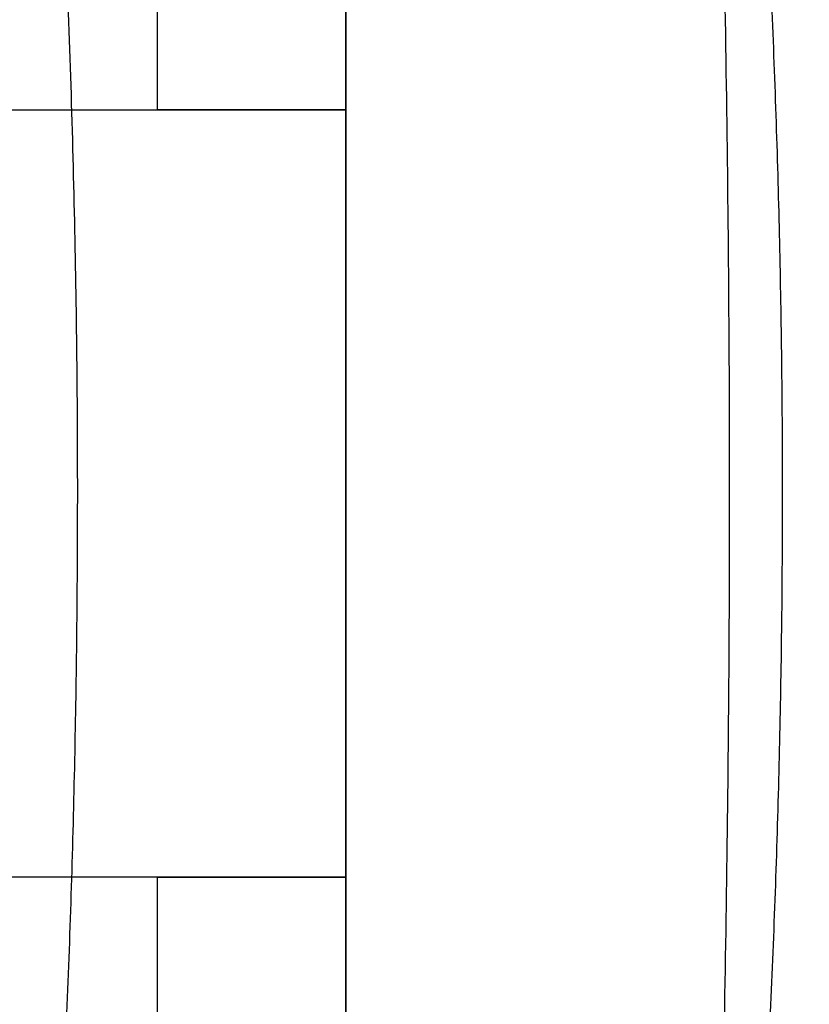
# Model space of a CAD drawing. Units: millimetres. Extents: x -47 to 292, y 5 to 205.
# Drawn here: x 113 to 113, y 86 to 86 of the extents above; entities that cross this region are included whole.
import ezdxf

# ---------------------------------------------------------------- set-up
doc = ezdxf.new("R2010")
doc.units = ezdxf.units.MM
doc.styles.add('SLDTEXTSTYLE0', font='TXT', dxfattribs={"width": 0.75})
doc.dimstyles.new('SLDDIMSTYLE2', dxfattribs={"dimtxt": 1.852083333333333, "dimasz": 1.852083333333333, "dimexe": 0, "dimexo": 0.0625, "dimgap": 0.4630208333333333, "dimtad": 1, "dimdec": 0, "dimlfac": 23, "dimrnd": 1e-09, "dimzin": 12, "dimdsep": 46, "dimtxsty": 'SLDTEXTSTYLE0', "dimblk1": 'CLOSED', "dimblk2": 'CLOSED', "dimsah": 1, "dimcen": 0.09, "dimadec": 0, "dimazin": 3, "dimtfac": 1, "dimtofl": 0, "dimtmove": 0, "dimatfit": 3, "dimldrblk": 'CLOSED', "dimfxl": 0, "dimfrac": 2, "dimtolj": 1, "dimtzin": 12, "dimarcsym": 0})

# ---------------------------------------------------------------- blocks, each defined once
blk = doc.blocks.new('_CLOSED')
at = {"color": 0, "linetype": 'ByBlock', "lineweight": -2}
for p, q in [((-1, 0.166667), (0, 0)), ((-1, 0.166667), (-1, -0.166667)), ((0, 0), (-1, -0.166667)), ((0, 0), (-1, 0))]:
    blk.add_line(p, q, dxfattribs=at)
blk = doc.blocks.new('_D_12')
at = {"color": 7, "linetype": 'Continuous', "lineweight": 18}
for p, q in [((79.32844429433582, 100.6407737397489), (134.6411290922626, 100.6407737397489)), ((133.6411290922626, 100.6407737397489), (133.6411290922626, 65.85816504409671)), ((127.9790242094979, 89.78372903270636), (130.4791744174719, 89.78372903270639)), ((127.9790242094979, 89.78372903270636), (127.9790242094979, 89.40869949161228)), ((130.4791744174719, 89.78372903270639), (130.4791744174719, 89.40869949161231)), ((127.9790242094979, 80.28391531138513), (127.9790242094979, 80.6589448524792)), ((130.4791744174719, 80.28391531138514), (130.4791744174719, 80.65894485247921)), ((127.9790242094979, 80.28391531138513), (130.4791744174719, 80.28391531138514)), ((118.4588790769445, 65.85816504409671), (134.6411290922626, 65.85816504409671))]:
    blk.add_line(p, q, dxfattribs=at)
at = {"color": 7, "linetype": 'Continuous', "lineweight": 18, "xscale": 1.852083333333333, "yscale": 1.852083333333333}
for p, rotation in [((133.6411290922626, 100.6407737397489, 19.01801782408317), 90.0000000000004), ((133.6411290922626, 65.85816504409671, 19.01801782408306), 270.0000000000004)]:
    blk.add_blockref('_CLOSED', p, dxfattribs=dict(at, rotation=rotation))
at = {"color": 7, "linetype": 'Continuous', "lineweight": 18, "char_height": 1.852083333333333, "attachment_point": 1, "rotation": 90.00000000000041, "style": 'SLDTEXTSTYLE0'}
for s, insert in [('800mm', (131.2536681576857, 80.66665574024005)), ('31 1/2"', (128.3123149718338, 81.03397439357327))]:
    blk.add_mtext(s, dxfattribs=dict(at, insert=insert))

msp = doc.modelspace()

# ---------------------------------------------------------------- linework, layer by layer
at = {"color": 7, "linetype": 'Continuous', "lineweight": 25}
for p, q in [((112.8103353314672, 86.28859982660292), (112.8588790769459, 86.28859982670534)), ((112.8103353316072, 86.28859982670532), (112.837515156568, 86.28859982670532)), ((112.8588790769459, 86.28859982670534), (112.8588790769459, 86.20164330496621)), ((112.8375152133977, 86.2016433049662), (112.8103353314894, 86.2016433049662)), ((112.8588790769459, 86.20164330496621), (112.8103353314633, 86.20164330495831))]:
    msp.add_line(p, q, dxfattribs=at)
for centre, radius, start, end in [((111.49366168566, 86.24512156583576), 1.497736474291628, 179.9999999999995, 357.9802285665096), ((111.4936616856415, 86.24512156583577), 1.432519744455433, 179.9999999897105, 357.9378072905927)]:
    msp.add_arc(centre, radius, start, end, dxfattribs=at)
for points, knots in [([(112.827320425921, 86.74874136449803), (112.828517764302, 86.74599891069029), (112.8309166963566, 86.74050425650397), (112.835102287623, 86.73040986301451), (112.8396477974288, 86.71901931619652), (112.8445361128397, 86.70626060063549), (112.849699565229, 86.69221088868022), (112.8550939363627, 86.67687018117348), (112.8606519273328, 86.66030401356781), (112.8663133530649, 86.6425575576745), (112.8720140253796, 86.6236864051979), (112.877687063888, 86.60376569113018), (112.8832724281736, 86.58285650555533), (112.888732168901, 86.56093511596465), (112.8940042867484, 86.53807076223136), (112.8990320829973, 86.51432345313734), (112.9037527920426, 86.48980625202299), (112.9081162388419, 86.46459907277467), (112.9120785242614, 86.43877513886126), (112.9156159240406, 86.41228922081756), (112.9186859013033, 86.38521324019963), (112.921249385751, 86.35761780400325), (112.9232690539185, 86.32973336297732), (112.9247127316294, 86.30164137467114), (112.925622178674, 86.27342081886431), (112.9257349643614, 86.25455677712489), (112.9257913762767, 86.24512156642324)], [0, 0, 0, 0, 0.04149919663633372, 0.08314587975314412, 0.1250716138142143, 0.166537509791898, 0.2081357914127317, 0.2499865953027635, 0.2916360905430744, 0.3333491495326925, 0.3752388852489627, 0.4168512213986323, 0.4584368219367999, 0.50010403476632, 0.5419385133325321, 0.5836679795016033, 0.625402188871096, 0.6670333602577447, 0.7085212281669871, 0.7499766921647106, 0.7918973037275909, 0.83367914001645, 0.8754395051661003, 0.9170099166220197, 0.9584909250289279, 1, 1, 1, 1]), ([(112.8110529899893, 85.76436663091226), (112.811673442608, 85.7657291266746), (112.8129287671363, 85.76848578253995), (112.81500733128, 85.77318323243827), (112.817254739301, 85.77837653276828), (112.8196844636971, 85.78412577026567), (112.8222032066251, 85.79022607564661), (112.8252452238759, 85.79775333515269), (112.8289402293077, 85.80713970023437), (112.8335167531459, 85.81921894595816), (112.8372902968314, 85.82960138127206), (112.8400624290431, 85.8374445991401), (112.8416912005278, 85.84211764345271), (112.8434193654472, 85.84715193941406), (112.8451705476338, 85.85233642618242), (112.8467205656224, 85.85700220929814), (112.8481294520022, 85.86129109511987), (112.8495488494542, 85.86566626559288), (112.8512811857404, 85.87109306855018), (112.8533151774216, 85.87759187042754), (112.855462279576, 85.88459951558981), (112.8580680604257, 85.89331234762486), (112.8609453347275, 85.90323711980588), (112.8640663690711, 85.91440619578454), (112.8668718925615, 85.92479605249187), (112.8693623085736, 85.93432386850493), (112.8712473521595, 85.94177458951609), (112.8726332053732, 85.94739435067353), (112.873626412613, 85.95148229925051), (112.8746016038382, 85.95555795121118), (112.875558885723, 85.95961996341896), (112.8764982373471, 85.96366706979587), (112.8785181089137, 85.97250339879565), (112.8809672243898, 85.98368678758757), (112.8837628952785, 85.99724273703795), (112.8859643569005, 86.00841946462879), (112.8887305976448, 86.02320269447027), (112.8919315538441, 86.04171301814631), (112.8953174175309, 86.06358711490607), (112.898501412949, 86.0868412238416), (112.9013990382259, 86.11157331627533), (112.9039213172921, 86.1378554808331), (112.9059139197305, 86.164434804074), (112.9073523082668, 86.19133996654365), (112.908220445274, 86.21859555041549), (112.908500238169, 86.24576256185983), (112.9081928890712, 86.27285317103114), (112.9073085911755, 86.29988200554872), (112.9058573716035, 86.3266802357585), (112.9038462028209, 86.35327333802788), (112.9012911478173, 86.37968682187376), (112.8983919579892, 86.404247733051), (112.8952585050109, 86.42703007553078), (112.8919909145289, 86.4481392465765), (112.8884108436431, 86.46892094780503), (112.8846010044186, 86.48899863202135), (112.8805637565938, 86.50853635152706), (112.8761996160887, 86.52810248344875), (112.8727871048558, 86.54230994667478), (112.8705221255714, 86.55133427569835), (112.8695367007238, 86.55520209619867), (112.8684887209689, 86.55925724327855), (112.8673780412388, 86.56349385543412), (112.8662047005495, 86.56790563407793), (112.8649686848759, 86.5724858247209), (112.8636699966715, 86.57722720355456), (112.8621838629753, 86.58257065097237), (112.8604974548904, 86.58852667969687), (112.8585979233203, 86.5950972900109), (112.856578983971, 86.60193099377422), (112.8544471654266, 86.60897455693302), (112.8523466352247, 86.61576296708135), (112.8504360511547, 86.62180972512111), (112.8488431719921, 86.62676074715259), (112.847517778137, 86.63081977023539), (112.8461223132707, 86.63504898141736), (112.8440548689154, 86.64123638675771), (112.8413789254484, 86.6490569557369), (112.8387011836817, 86.65666625474232), (112.8365216210273, 86.66273964397874), (112.8347369763403, 86.66763822628975), (112.8330139770478, 86.6722975168033), (112.8313526600924, 86.67672486087785), (112.8297530087468, 86.68092763665308), (112.8279347694878, 86.68563949530541), (112.8259340719111, 86.69073722486254), (112.8236904653263, 86.6963468876195), (112.8208560333707, 86.70331075960837), (112.8175687421087, 86.71116028334674), (112.8140615576664, 86.71924581550503), (112.8120438805086, 86.7236926432363), (112.8110529899893, 86.72587650075927)], [0, 0, 0, 0, 0.01113115188369594, 0.02252099124010477, 0.03417043224500229, 0.04608032920150718, 0.05825148147448708, 0.0694346408768298, 0.08686337185582745, 0.1055331643606301, 0.125445127145148, 0.1313346845500919, 0.1375592336174228, 0.1441187869509783, 0.1510133551008385, 0.1573756322062608, 0.1615757297988119, 0.1667991832947936, 0.1732488267190057, 0.1809246451431846, 0.1895023655580633, 0.1971837943627669, 0.2100436922638427, 0.2218055454567948, 0.2324693628046142, 0.242035165903698, 0.2505029946214648, 0.2544905734008038, 0.2584364511782761, 0.2623406364377343, 0.2662031379381839, 0.2700239647257371, 0.2738031261462043, 0.2910569116516097, 0.3008885196657791, 0.3103928022467894, 0.3207695829421824, 0.3396102914665244, 0.3578866448572642, 0.3756019702599941, 0.3967448865099037, 0.4175044166960727, 0.4378880858850857, 0.4588972772067542, 0.4797802297905414, 0.5005464397629347, 0.5211434293150239, 0.5418571541221655, 0.5626968693080651, 0.5831894587593602, 0.6040641061804813, 0.6253284309994565, 0.6424402081386444, 0.6600779580299801, 0.6782446724286576, 0.6957187957297398, 0.7128533005748109, 0.7309908879725312, 0.7501327284593061, 0.7537402145686461, 0.7575661429124848, 0.761610519797373, 0.7658733505002151, 0.7703546394658631, 0.7750543904587835, 0.7799726066810693, 0.7851092908653378, 0.7918767673151055, 0.7989895151095764, 0.8064475369714641, 0.8144822921124129, 0.8227687519265454, 0.8298791692961814, 0.8358135290299669, 0.8405718186871323, 0.8447123776875054, 0.8514817283905479, 0.8638916921525029, 0.875126796414086, 0.8823155177230285, 0.8893488681289299, 0.8962268901568543, 0.9029496293025402, 0.9095171343119132, 0.9159294574942346, 0.9256924173200761, 0.9350725690130228, 0.9454237128517552, 0.9642539701694394, 0.9824449605697348, 1, 1, 1, 1]), ([(112.8762703812937, 86.67990417453142), (112.8762863226237, 86.67980043681861), (112.8763187543177, 86.67958938857207), (112.8765707746929, 86.67783939728535), (112.8769698466202, 86.67491280717998), (112.8775086183859, 86.67077567481631), (112.8781613887635, 86.66554794642394), (112.8787210517811, 86.66089960205613), (112.8791366853212, 86.65736820759284), (112.8793615574028, 86.65544064935735), (112.8795949139728, 86.65342284889196), (112.8798367602039, 86.65131364154908), (112.8800870852325, 86.64911188725685), (112.8804892317074, 86.6455457199045), (112.8810737782946, 86.64028128995787), (112.8818766533162, 86.63284225234915), (112.8825952507673, 86.62596982112827), (112.8831976795125, 86.62006334955433), (112.8836593180631, 86.61546342388665), (112.8841247528108, 86.6107504063728), (112.8845450853226, 86.6064233413429), (112.8850255436042, 86.60142741848844), (112.8856116188748, 86.59524044771025), (112.8863842432265, 86.58685689142719), (112.8872643363633, 86.57698842106366), (112.8882514852151, 86.56550029051934), (112.8892755865929, 86.55312083153375), (112.8902686422255, 86.54060731270478), (112.8911636701556, 86.528844454942), (112.8919737490616, 86.51780422901568), (112.8926215749335, 86.50867219912487), (112.893125370932, 86.50137981432489), (112.8935034802814, 86.49579682969248), (112.893862976609, 86.49038317961866), (112.8942600446904, 86.4842645350144), (112.8949332703651, 86.4736153262006), (112.8958366240417, 86.45856738783101), (112.8966333134296, 86.44423576451396), (112.8971331750134, 86.4347652706877), (112.8973779929821, 86.4300251514524), (112.8976151659956, 86.42533012578804), (112.897844695984, 86.42068203186236), (112.8980665767055, 86.41608261455971), (112.8985970183132, 86.40482063430446), (112.8993756181367, 86.3868592987023), (112.9002926903913, 86.36207862512654), (112.9010435921683, 86.33763981109959), (112.9016282499072, 86.31365801071551), (112.9020466990995, 86.29023251496493), (112.9022989459328, 86.26744893560948), (112.9023854393584, 86.24527151272319), (112.902301343111, 86.22325436053546), (112.9020591457121, 86.20094744568026), (112.9016573195767, 86.17802081693885), (112.9011193048018, 86.15553456400279), (112.900466338102, 86.13359850622719), (112.8999067091215, 86.11769561378294), (112.8994910645149, 86.1069183392707), (112.899266187558, 86.10129577588198), (112.8990328251152, 86.0956630097269), (112.8987909726765, 86.09002162350252), (112.8985406409035, 86.08437326168247), (112.8981384897932, 86.07558985244663), (112.8975539408518, 86.06352417626114), (112.8967510657877, 86.0481165415207), (112.8960324683479, 86.03523539799015), (112.8954300396004, 86.02493843793692), (112.894968401049, 86.01728398852723), (112.8945029663015, 86.0097977115688), (112.8940826337979, 86.0032236005235), (112.8936021755336, 85.99590201829133), (112.8930161002824, 85.9872283192081), (112.8922434759412, 85.97618765926188), (112.8913633827989, 85.96406770525999), (112.8903762339256, 85.951004510428), (112.8893521325146, 85.93806718736764), (112.8883590768471, 85.92603788260851), (112.8874640488904, 85.91555696519023), (112.8866539699734, 85.90638529739913), (112.8860061441031, 85.89927128158463), (112.8855023481157, 85.89386004271138), (112.8851242387836, 85.8898578267031), (112.8847647424771, 85.88609993739287), (112.8843676744112, 85.88198583123841), (112.8836944487439, 85.8751030784394), (112.8827910950675, 85.8661316929036), (112.8819944056791, 85.85852811675204), (112.881494544096, 85.85386651405135), (112.8812497261258, 85.85160455463935), (112.8810125531176, 85.84943283020957), (112.88078302311, 85.84734907400609), (112.8805611424584, 85.84535102484278), (112.8800306954742, 85.84061102837718), (112.879252102881, 85.8338095652327), (112.8783349561943, 85.82610470881646), (112.8775842772503, 85.82005661481374), (112.8769988086565, 85.81554680222084), (112.8765832449819, 85.81249206644559), (112.8763207798838, 85.81066705241585), (112.8762869863739, 85.81044705636188), (112.8762703812937, 85.81033895714012)], [0, 0, 0, 0, 0.01581380289939315, 0.0321722475163983, 0.04907607655178076, 0.06652596155266424, 0.08233452071247627, 0.09856683561278604, 0.1028886796628428, 0.1072396301153725, 0.1116196929676998, 0.1160288740981198, 0.1204671792689946, 0.1249346141297513, 0.1368511596288799, 0.1493780014478303, 0.1625152010331166, 0.1689205392782142, 0.1754615669203152, 0.1821382892727351, 0.1883600459962774, 0.1927572639829876, 0.2016185790475807, 0.2117738109264797, 0.223222922333221, 0.2359658693106706, 0.2500026017309352, 0.2625705523905819, 0.2741117747896499, 0.2846262405646302, 0.2941139244960835, 0.2995521574299134, 0.3045846725072369, 0.3092114688111834, 0.3140357777567955, 0.3207886211744518, 0.337076116056374, 0.3525165801842489, 0.3564208813697655, 0.360267073557953, 0.3640551588899136, 0.3677851396087773, 0.3714570180661265, 0.3750707967289328, 0.3946256651683001, 0.4136102756509086, 0.4320251580966779, 0.449870895058437, 0.4671481285429624, 0.4838575679717625, 0.4999999995152836, 0.5158133301545326, 0.5321714561974029, 0.5490751204253891, 0.5665249944378362, 0.582333671201379, 0.598566222865934, 0.6028881486426262, 0.6072391889984129, 0.6116193499305816, 0.6160286373173589, 0.6204670569210109, 0.6249346143908421, 0.6368511598577873, 0.6493780016615651, 0.6625152012486971, 0.6689205395005668, 0.6754615671532236, 0.682138289519984, 0.688360046182326, 0.6927572638663015, 0.7016185785632019, 0.7117738102960339, 0.723222921778323, 0.7359658690529172, 0.7500026019919002, 0.7625705532279781, 0.7741117759891054, 0.7846262419117547, 0.7941139257764832, 0.7995521585586194, 0.8045846733995298, 0.8092114693823467, 0.814035778017624, 0.8207886214353604, 0.8370761163174012, 0.8525165804452802, 0.8564208816307802, 0.8602670738189419, 0.8640551591508691, 0.8677851398696919, 0.8714570183269919, 0.8750707969897427, 0.894625905578522, 0.9136106761608087, 0.9320256386538832, 0.9498713756156412, 0.9671485290675941, 0.9838578084581575, 1, 1, 1, 1]), ([(112.9052722950176, 86.67990417453142), (112.9054848301744, 86.67972716374268), (112.9059118000982, 86.67937156006714), (112.9070341678202, 86.67648158882098), (112.9085111642114, 86.6718251635405), (112.9103780934199, 86.66520511788065), (112.9126254348444, 86.65665079792733), (112.9146629167088, 86.64850807402101), (112.9162643430665, 86.64195673488628), (112.9172863260327, 86.63772453620008), (112.9183746674974, 86.6331528099789), (112.9195294573896, 86.62822588813046), (112.9206602583054, 86.62332043756075), (112.9217547013453, 86.618498475134), (112.9228016817173, 86.6138204078932), (112.9238612338874, 86.60901918174157), (112.9248331072882, 86.60455089857217), (112.9259585847623, 86.59932871858604), (112.9273282738586, 86.5928850406828), (112.9291066173028, 86.58430920896213), (112.9310998333399, 86.57441053835069), (112.9333068603443, 86.56307910399192), (112.9354662766509, 86.55161418291414), (112.9374522966105, 86.5406882749097), (112.9391449950136, 86.53103946816836), (112.9407081070912, 86.52184936396023), (112.9421408517858, 86.51317449295708), (112.9433621373768, 86.5055710129909), (112.9443895542831, 86.49901559989102), (112.9452410536571, 86.49346409328551), (112.946046446202, 86.4880981057222), (112.9469325200951, 86.48203613041017), (112.9483415913819, 86.4721153401788), (112.9501844347149, 86.45844007469151), (112.9522607663609, 86.44180940647364), (112.9541271178609, 86.42559899810017), (112.9557139002197, 86.41055149697753), (112.9570600672126, 86.39652784888766), (112.9582122496307, 86.38335378253264), (112.9592594489109, 86.37012640319047), (112.9602014740241, 86.35686182298588), (112.9610383758461, 86.34357583832366), (112.9617701388146, 86.33028359162475), (112.962568398207, 86.31336247219924), (112.9633105173336, 86.29281080382466), (112.9638351798569, 86.26867939676953), (112.9640046129564, 86.24463504160241), (112.9638238896261, 86.2206406614301), (112.9633053708857, 86.19665858998057), (112.9624516600555, 86.17295276744626), (112.9612681878789, 86.14958551256163), (112.9597602281497, 86.12641896899213), (112.9579220575813, 86.1031879519498), (112.9562040907898, 86.0847666506927), (112.954788374969, 86.07105123939539), (112.9537970355811, 86.06194700965776), (112.9527397900256, 86.05271205304743), (112.9516165102536, 86.04335913722346), (112.9505150107843, 86.03460002779764), (112.9494479398761, 86.02644554107002), (112.9484266048952, 86.01890396988658), (112.9473946457452, 86.01153889690414), (112.9464563617527, 86.0050500989069), (112.9453746372665, 85.99777649447763), (112.9440468981961, 85.98912028925368), (112.942294131772, 85.9781025115523), (112.9402956202821, 85.96600676648025), (112.9380523702569, 85.9529660044634), (112.9357024066928, 85.93992847884137), (112.9334077261872, 85.9277191686341), (112.9313283472873, 85.91701793542921), (112.9294606675824, 85.90771747401169), (112.927978760792, 85.90054954689161), (112.9268371535652, 85.89513827961888), (112.9259899406781, 85.89117282694728), (112.9251925096465, 85.88747770122242), (112.9243165235605, 85.88343712426003), (112.9226601805283, 85.87587223936153), (112.9203514844467, 85.86559992180743), (112.9176604451555, 85.85407181092863), (112.9155477979801, 85.84535298531202), (112.9139121472073, 85.83876610968667), (112.9126494301663, 85.83377667998622), (112.9114816923628, 85.82927085130642), (112.9104091840976, 85.82524815458326), (112.9094320434068, 85.82170899284802), (112.9082577793476, 85.81763628930536), (112.9070324335136, 85.81376614792268), (112.9059117447496, 85.81087247314127), (112.9054848732218, 85.81051631881179), (112.9052722950176, 85.81033895714012)], [0, 0, 0, 0, 0.02060447826406886, 0.04139311651791436, 0.06236946644304653, 0.08353698518027021, 0.1048990370039182, 0.1264588950688252, 0.1336460933329704, 0.1410437155960086, 0.1486518626460845, 0.1564706270461407, 0.1645000939912659, 0.170956894914314, 0.1775438605687557, 0.1842610245276104, 0.1905779990952507, 0.1952474213881397, 0.2044412274890745, 0.2147321182801246, 0.2261200982925338, 0.2386051598794891, 0.252187286131349, 0.2623985555021228, 0.2719309791412463, 0.28078455189514, 0.2889592706990795, 0.2964551350627199, 0.3018685468903031, 0.3068628664558421, 0.3114381004722823, 0.3161983167743969, 0.3228885131664281, 0.3373539715743815, 0.351174851312406, 0.3643516407038594, 0.3768849060424412, 0.3871765253403976, 0.3973939013600413, 0.4075375245804416, 0.4176078962602442, 0.4276055286792463, 0.4375309453832602, 0.4473846814320879, 0.4652637532917446, 0.4829072779040979, 0.5003188703637461, 0.5178380147344808, 0.5353754617806638, 0.5529347078136789, 0.5701925179998861, 0.5874937976530659, 0.6052819672290309, 0.6235596024277814, 0.6306848922384726, 0.6379986772505339, 0.645501077213192, 0.6531922030054635, 0.6610721574795242, 0.6673961463724146, 0.6738368141003924, 0.6803942019129817, 0.6865071777272985, 0.6908929674051908, 0.6997284247668193, 0.7098508403692323, 0.7212602029365056, 0.7339564872821426, 0.7479396575515839, 0.7608111884749822, 0.7725635358855432, 0.7831966743020481, 0.792710585074537, 0.7981179880754224, 0.8030831557648118, 0.8076060938514664, 0.8122879441229027, 0.8189002746090382, 0.8380064072986985, 0.8562589801621922, 0.8736590521985582, 0.8844305004188777, 0.8951565092852511, 0.9058374819956236, 0.9164738268701906, 0.9270659573908814, 0.9376142922396963, 0.9585783154608748, 0.9793723714541264, 1, 1, 1, 1]), ([(112.8588790769459, 86.66251288442497), (112.8588790769459, 86.6509110366405), (112.8588790769458, 86.62787546848008), (112.8588790769459, 86.59320613798278), (112.8588790769458, 86.55877995947803), (112.8588790769459, 86.52457068047039), (112.8588790769458, 86.49017133673328), (112.8588790769459, 86.45321595572368), (112.8588790769459, 86.41364896219407), (112.8588790769458, 86.37184846461959), (112.8588790769459, 86.33019494455374), (112.8588790769458, 86.3024358293836), (112.8588790769458, 86.28859982080786)], [0, 0, 0, 0, 0.09626957980146869, 0.1911440753649412, 0.2846835879564201, 0.376950827632462, 0.4680111329975203, 0.5612602140880341, 0.6722609618973254, 0.7822882817360332, 0.8914856910072249, 1, 1, 1, 1]), ([(112.8588790769459, 85.82773026148794), (112.8588790769459, 85.82793064209562), (112.8588790769458, 85.82833169832693), (112.8588790769458, 85.83152965946314), (112.8588790769458, 85.83655514044563), (112.8588790769459, 85.84353310603639), (112.8588790769459, 85.85235030511029), (112.8588790769458, 85.86294107501328), (112.8588790769458, 85.87522695178932), (112.8588790769459, 85.88915682381204), (112.8588790769458, 85.90462945606308), (112.8588790769459, 85.92148498177332), (112.8588790769458, 85.93961072238564), (112.8588790769459, 85.95890232787613), (112.8588790769458, 85.97926351133458), (112.8588790769458, 86.00061780105705), (112.8588790769459, 86.02286248702131), (112.8588790769458, 86.04585038455764), (112.8588790769459, 86.06945852151361), (112.8588790769458, 86.09359513324671), (112.8588790769459, 86.11817611712011), (112.8588790769458, 86.14312926041315), (112.8588790769459, 86.16838484264794), (112.8588790769459, 86.19384220753686), (112.8588790769458, 86.21940952193182), (112.8588790769459, 86.24683855192967), (112.8588790769458, 86.27596584980962), (112.8588790769459, 86.30667049706369), (112.8588790769458, 86.33710944312328), (112.8588790769458, 86.36714570946265), (112.8588790769459, 86.3950672165006), (112.8588790769459, 86.4207965452506), (112.8588790769458, 86.44440536552615), (112.8588790769459, 86.46739242916347), (112.8588790769458, 86.48963613941905), (112.8588790769458, 86.5109912075459), (112.8588790769459, 86.53135117936763), (112.8588790769458, 86.55064138714009), (112.8588790769458, 86.56876815019191), (112.8588790769458, 86.58562211943006), (112.8588790769458, 86.60109298076625), (112.8588790769459, 86.61502425376318), (112.8588790769459, 86.62730760722262), (112.8588790769458, 86.63789832008462), (112.8588790769458, 86.64671562121872), (112.8588790769459, 86.65311346482297), (112.8588790769458, 86.6575417775917), (112.8588790769459, 86.66039426849476), (112.8588790769458, 86.66218087119799), (112.8588790769458, 86.66240225834088), (112.8588790769459, 86.6625128701836)], [0, 0, 0, 0, 0.02145124192373168, 0.04293406603859987, 0.06439573333383464, 0.08579461445790236, 0.107187694455005, 0.1285036446272672, 0.1496094220311232, 0.1707672151482717, 0.192079502136829, 0.2130825927120009, 0.2340315373610879, 0.2550207980015796, 0.275662842916538, 0.2963538627354374, 0.317180085953679, 0.3376568591046923, 0.3581214641712066, 0.3786522736876836, 0.3988498222425119, 0.4191048719582963, 0.439488125774144, 0.4595922486111191, 0.4797416176927399, 0.5000001294109135, 0.5243108241805599, 0.5484600174887205, 0.5727685439468588, 0.5971176172370629, 0.621340615206489, 0.6418874040499513, 0.6623520091164655, 0.6828128050505475, 0.7036552414854922, 0.724346261304392, 0.7449720967445744, 0.7659777502523737, 0.7869266949014607, 0.8079133943646958, 0.8292422773875171, 0.8504000705046654, 0.8714892560284867, 0.892821813484092, 0.9142149657581721, 0.9355971674743453, 0.9518335474990456, 0.9679462609080157, 0.9839849636207411, 0.9999999999999999, 0.9999999999999999, 0.9999999999999999, 0.9999999999999999]), ([(112.8375151576481, 86.28859983243383), (112.8374860005924, 86.30263880798748), (112.8374276611467, 86.33072895737729), (112.8372582510155, 86.37280989784547), (112.8370369782619, 86.41490475833798), (112.8367592324963, 86.45678874592893), (112.8364242418274, 86.49797379785603), (112.8360408236247, 86.53845134426705), (112.8356162803113, 86.57848493054625), (112.8351517754768, 86.61863066656016), (112.8348081576767, 86.64525516024956), (112.8346353469397, 86.6586450322972)], [0, 0, 0, 0, 0.1117035526409749, 0.2235041630400046, 0.3357260748964574, 0.448687644950621, 0.5603414721978028, 0.6687632945392672, 0.7780282994892248, 0.8883669788162366, 1, 1, 1, 1]), ([(112.811052985962, 86.02261543816547), (112.8119782842633, 86.02864333636334), (112.8138107174344, 86.04058080625272), (112.8162973723225, 86.05875324409432), (112.8185557535017, 86.07684034707893), (112.8205699491529, 86.09483313174236), (112.8223442404579, 86.11268384292072), (112.8241972071965, 86.13404977328798), (112.8259519989388, 86.15908233966363), (112.8273908971878, 86.18787690917254), (112.8282536166531, 86.2166271123128), (112.8285000855023, 86.24122259810602), (112.8283788688305, 86.26166591442701), (112.8280936885062, 86.27805322780624), (112.8276201319683, 86.29448333673884), (112.8269581968869, 86.31093795799522), (112.8261078968217, 86.32739800494537), (112.8250691855835, 86.34384439982325), (112.8235862328071, 86.36368059132784), (112.8214797801095, 86.38701974015923), (112.8185452984566, 86.41383551234576), (112.8151009620873, 86.44093572009264), (112.8124157013595, 86.45864206917372), (112.8110529895063, 86.46762765910881)], [0, 0, 0, 0, 0.04378955322802538, 0.08671952577340333, 0.1287939485692446, 0.1700171039714603, 0.2103935456425753, 0.2499281202724199, 0.3134043770140378, 0.3762945535581895, 0.4386222124004519, 0.5004115596819785, 0.5356826362257927, 0.5711285228243783, 0.6067538227470921, 0.6425630700685692, 0.6785607293522068, 0.7147511954281115, 0.7511387932616858, 0.8105061098012016, 0.8717620565512374, 0.9349220119475838, 0.9999999999999999, 0.9999999999999999, 0.9999999999999999, 0.9999999999999999]), ([(112.8588790769458, 86.28859982670532), (112.8587926817765, 86.28859982670532), (112.8586189856316, 86.28859982670534), (112.8572991022023, 86.28859982670532), (112.8554098716804, 86.28859982670532), (112.8530463955719, 86.28859982670534), (112.8500827909736, 86.28859982670532), (112.8464934910423, 86.28859982670534), (112.8423546066286, 86.28859982670532), (112.8391323902315, 86.28859982670532), (112.8375151525596, 86.28859982670532)], [0, 0, 0, 0, 0.1418412235733583, 0.2851695751763154, 0.4013248366616853, 0.5174800659444253, 0.6370103989397436, 0.7565406856252612, 0.8778072214145035, 1, 1, 1, 1]), ([(110.0133138676729, 86.24512156542806), (110.0134237713176, 86.23139560250328), (110.0136434604869, 86.20395842878189), (110.0154221382432, 86.16284606906127), (110.0177596763236, 86.12904225315158), (110.0201549250705, 86.1025133288662), (110.0221507581653, 86.0832166177202), (110.0244219400242, 86.0637566082548), (110.0270593628963, 86.04349487337151), (110.0316658529546, 86.01161966722549), (110.0390477379447, 85.96845473443561), (110.0475054283083, 85.92806970378952), (110.0538348947032, 85.90101466727525), (110.0572352245636, 85.88709012120778), (110.0607716519312, 85.8731939521535), (110.064444166881, 85.85932611715415), (110.0682528247494, 85.84548661995605), (110.0739909570693, 85.82539578097187), (110.0819531191111, 85.79914494578559), (110.0925564722312, 85.76687467340635), (110.1039948286172, 85.73458303836615), (110.1164153843993, 85.70194508945234), (110.12986197705, 85.66900221989407), (110.144256937609, 85.6360495491612), (110.1596942422943, 85.60292859265586), (110.1750422269663, 85.57202703176269), (110.1901395038793, 85.54329604030107), (110.2045499192753, 85.51716631416141), (110.2196332991044, 85.49107495224897), (110.2355211171808, 85.46484281635635), (110.252236825752, 85.43850737230294), (110.2696384148531, 85.41233768724027), (110.2875969731976, 85.38653686903913), (110.3065267625995, 85.36053559434608), (110.3264575592409, 85.33438387556762), (110.3474208184139, 85.30813609169826), (110.3689752255123, 85.28237088818217), (110.3912962321273, 85.25688830783828), (110.412845892677, 85.23339543181378), (110.4334955011418, 85.21180895712541), (110.4529357906184, 85.1922314115346), (110.4727389167172, 85.17301920485659), (110.4929049822795, 85.15417232522142), (110.5166915000698, 85.13275786988203), (110.5442983263359, 85.10903281078278), (110.5759537072332, 85.0833117303991), (110.6083111905882, 85.05847029975534), (110.6417333921495, 85.03424544431056), (110.6762111786317, 85.01069738865992), (110.7117367240401, 84.98789301175631), (110.7479038170294, 84.96610953040043), (110.7868398623502, 84.94414660948095), (110.8286268664576, 84.92225126872916), (110.8733444942951, 84.90070167041547), (110.918936204141, 84.88058853902126), (110.9655208239446, 84.86188340009109), (111.0130530262296, 84.84465321430328), (111.061320040865, 84.82900961966314), (111.1103462808671, 84.81495800414939), (111.1600709062864, 84.80254134006563), (111.2104337671696, 84.79181365391078), (111.2612130503331, 84.78283426078491), (111.3124055399687, 84.77560736202982), (111.3639412102545, 84.7701609345956), (111.4156975391763, 84.7665230440129), (111.4675588446323, 84.76470158774183), (111.5194508319878, 84.76469290854799), (111.5712993250499, 84.76650465757615), (111.6229975324128, 84.77013157329382), (111.6744132150396, 84.77554749579905), (111.7254749312942, 84.78273130481128), (111.7761882686061, 84.79167832619413), (111.8242541634709, 84.80189463243947), (111.8696652847601, 84.81309034053525), (111.9124255602253, 84.82500488987378), (111.9548142293936, 84.83819993754196), (111.9964963856314, 84.85255978856193), (112.0374349384204, 84.8680324927968), (112.0775922290613, 84.88457353570833), (112.1172513465208, 84.9022896000004), (112.1546998092417, 84.92035433789424), (112.1899778502207, 84.93857862732514), (112.2231274319543, 84.95679213224447), (112.2557990738791, 84.97584709030568), (112.2877903586739, 84.99561878787186), (112.3167334060731, 85.01453339415684), (112.3427373439707, 85.03236462606736), (112.3660946879363, 85.04905697555164), (112.3891242814372, 85.06620038334346), (112.4118261257663, 85.08379494701546), (112.4358498249382, 85.10317084995815), (112.4610818887225, 85.12443329185305), (112.4873929681323, 85.14769557254779), (112.5131441085617, 85.17157618421898), (112.5381334085016, 85.19587914001694), (112.5594850826886, 85.2176394731505), (112.5774099954221, 85.2366160152784), (112.5922714959049, 85.25282564720247), (112.6068896175529, 85.26925380186306), (112.6212643754923, 85.28590049014026), (112.6353957612724, 85.30276577028522), (112.6530628570783, 85.32449801206013), (112.6739582898579, 85.3513284594693), (112.6976754438528, 85.38354322526604), (112.7203509730744, 85.41615552373803), (112.7417786984155, 85.44879867901365), (112.7619919365023, 85.48141222603782), (112.7811650124292, 85.51419932592981), (112.7992138039594, 85.54696564241965), (112.8154644892476, 85.57829805272374), (112.8300594565388, 85.6080920399763), (112.8433695490839, 85.63680188397734), (112.855850131198, 85.6653035659931), (112.8656998856444, 85.68913427283411), (112.8732183914196, 85.70815195706602), (112.8788193577668, 85.72276993301892), (112.8842657296502, 85.73744755735322), (112.8895575122384, 85.7521848351323), (112.894694736021, 85.7669817993556), (112.9029422886314, 85.79157365953574), (112.9137322522262, 85.82612565918835), (112.9261782769585, 85.87087135414619), (112.9352635953261, 85.90802247110919), (112.9417285500858, 85.937384595642), (112.9461209119214, 85.95884090407412), (112.9501645468361, 85.9801962241852), (112.9537546177321, 86.00079180921257), (112.9581881927059, 86.02847059846427), (112.9630420062745, 86.06346681276574), (112.967705649205, 86.1065018703701), (112.9711982784323, 86.14966705941993), (112.9724590426118, 86.17851506656682), (112.9730897997964, 86.1929476528216)], [0, 0, 0, 0, 0.008954679004807701, 0.01789973387082637, 0.02684208387037243, 0.0310589097567588, 0.03527739886388213, 0.03949827545971769, 0.04384065507508892, 0.04860747687056461, 0.06050947255098191, 0.07240380995802212, 0.07551992788511946, 0.07863693332943344, 0.0817551191150446, 0.08487477773365877, 0.08799620126294783, 0.09111968128547199, 0.0985062372025419, 0.1058912674927611, 0.1132786653008464, 0.1208543390272231, 0.128672308689765, 0.1364901473380996, 0.1443124723913408, 0.1525103429343909, 0.158997846429164, 0.1654858268994787, 0.1719769236200109, 0.1786585578394894, 0.185492771134648, 0.1923257115214827, 0.1991604644230037, 0.2060001128092971, 0.2133071025569005, 0.2206104292098848, 0.2279138597436256, 0.2352211609728453, 0.2427097047705052, 0.2487104668793755, 0.2547094150385136, 0.2607086378210243, 0.2667102235133023, 0.272716257937004, 0.2815885467882135, 0.2904553114054408, 0.2993232961698612, 0.3081992426812674, 0.3173822836526448, 0.326559055842412, 0.3357370369790171, 0.3449237018387486, 0.3557201844788941, 0.3665091746915478, 0.3773028285102326, 0.3882244905303645, 0.3992537719814226, 0.4102814683197181, 0.421320556292543, 0.432520402445844, 0.4437117560474493, 0.4549081876186988, 0.4661565807405779, 0.4774346504019144, 0.4887109474251058, 0.499999348114642, 0.5112835076871052, 0.5225589557003838, 0.5338395716174231, 0.545087983755873, 0.5562818881139459, 0.5674740843846379, 0.5786781401081429, 0.5883345312910988, 0.5979834989043241, 0.6076337377579852, 0.6172939392296521, 0.6267416242569466, 0.6361824099050043, 0.6456244393281939, 0.6550758524660483, 0.6633043324602821, 0.6715271556699898, 0.6797497004497138, 0.6879773457000161, 0.6960603982554028, 0.7023046721480802, 0.7085468229292232, 0.7147892040248975, 0.7210341686007872, 0.7272840669044384, 0.7349237795657912, 0.7425591705868895, 0.7501945450397824, 0.757834208024527, 0.7652989957619649, 0.7700821783084096, 0.7748640979344551, 0.7796458121193545, 0.7844283784786377, 0.7892128540627096, 0.7940002946573258, 0.8027001784264717, 0.811396637671752, 0.8200960328055031, 0.8286112965185685, 0.836868839350952, 0.8451259884035247, 0.8533881852322334, 0.8612718417900315, 0.8681511396123062, 0.8750314396677171, 0.8819158878486963, 0.8884490561548806, 0.8918533064615517, 0.8952574532037946, 0.8986618777211706, 0.9020669612599153, 0.9054730848449717, 0.9088806291523959, 0.9189890315948299, 0.9290844252731123, 0.9391767724386638, 0.9439365382977838, 0.9486988869318805, 0.953464860280217, 0.9581160574068929, 0.9623377770444819, 0.9717526566348013, 0.9811626059686961, 0.9905756985989475, 1, 1, 1, 1]), ([(110.0437532849305, 86.24512156583577), (110.0438609145026, 86.23167576867257), (110.0440760474495, 86.20479993977855), (110.0458179773991, 86.16453066985986), (110.0481073287132, 86.13142245349047), (110.0504532267276, 86.10544131489358), (110.052407896005, 86.08654442153531), (110.0546323122998, 86.06748760104374), (110.0572160673585, 86.04764267385967), (110.0614551961402, 86.01831321416451), (110.0679642447172, 85.97979363942909), (110.077493501462, 85.9328976534932), (110.0885714739992, 85.88633303268522), (110.0988519745292, 85.84868975615373), (110.1074887589166, 85.81978626222097), (110.1138844579828, 85.79947462011359), (110.1205757137447, 85.77926534555715), (110.1275625833991, 85.75915837697016), (110.1349052713884, 85.73898829672045), (110.1426967271978, 85.71853678514047), (110.1519961354234, 85.69520396816462), (110.1629071888807, 85.66923184686915), (110.1755163436301, 85.64092855598246), (110.1889723519581, 85.61238334210327), (110.2042374509654, 85.58175956437117), (110.2214977306947, 85.54917451265746), (110.2407964828597, 85.51499696304627), (110.2613750023206, 85.4807604765462), (110.2832705967592, 85.44652769542908), (110.306354220812, 85.41259533288344), (110.3305733305355, 85.37907707752102), (110.3559273128655, 85.34601996425305), (110.3824186491876, 85.31347545477728), (110.4100504785739, 85.28147077861846), (110.4390390839185, 85.24981622121312), (110.4694020684872, 85.2185872691584), (110.5009207519514, 85.18807593495521), (110.5337936043313, 85.15812837227244), (110.5680242597255, 85.128820881271), (110.6036185351705, 85.1002381549757), (110.6403106462716, 85.07263072909501), (110.6782995431849, 85.0458926079814), (110.7175730484136, 85.02010279690658), (110.7578876189614, 84.99547352508537), (110.7993871042501, 84.97194400898881), (110.8420419053177, 84.94958404184749), (110.8858239208823, 84.92847330172769), (110.9304563204108, 84.90877125727498), (110.9760638616503, 84.89044808151675), (111.022600557507, 84.87356554275411), (111.0698506949977, 84.85823744646517), (111.1178471306916, 84.84446790839615), (111.1665298620026, 84.83229774772468), (111.2158397083176, 84.82177854545212), (111.2655514913986, 84.8129718853024), (111.315671025108, 84.80588209865738), (111.3661291606244, 84.80053228217271), (111.416797425142, 84.79695263719803), (111.4675716854985, 84.79515203952866), (111.5183791499835, 84.79512558014991), (111.5691473061072, 84.79687940687347), (111.6197626740073, 84.80040984662962), (111.670104575597, 84.80569376338713), (111.720103572369, 84.81270620525348), (111.7697562749723, 84.82144318383206), (111.8188438239249, 84.83185448699182), (111.8673055205349, 84.84388938976028), (111.9150803790999, 84.85750799614397), (111.9621919744891, 84.87270417759441), (112.0084284482616, 84.88937627616839), (112.0537431270198, 84.90746036553024), (112.0982531740561, 84.92698016036641), (112.1416832286453, 84.94779108160947), (112.1840029557516, 84.96981344249993), (112.225180991589, 84.99297756520038), (112.2653550857935, 85.01733618513663), (112.3042805473282, 85.04269162155165), (112.3419443638445, 85.06896220719264), (112.3785413767397, 85.09624315528674), (112.4138029061633, 85.12429995094521), (112.4477324131591, 85.1530467774605), (112.4803315350052, 85.18240640357412), (112.5117968640537, 85.21252081634073), (112.5419044724699, 85.2431129591983), (112.5706717300055, 85.2741043467988), (112.5983148078488, 85.30567156039757), (112.6244446803701, 85.337315345346), (112.6491104826849, 85.36894495835134), (112.6723589103611, 85.40047825980828), (112.6945835515464, 85.43239578692291), (112.7155868216598, 85.46434769269302), (112.7354038682404, 85.49627309752483), (112.754200688474, 85.52836528966792), (112.7718963522939, 85.56043857975305), (112.7887379292606, 85.59285707790791), (112.8047205499909, 85.62559346211413), (112.8199409055097, 85.6588940913848), (112.8340525996588, 85.69194449537353), (112.8471016473371, 85.72469777044), (112.8592178051835, 85.75737397933604), (112.8688836182586, 85.78550066065363), (112.876450892705, 85.80893818267239), (112.8821966960199, 85.82758539610728), (112.8876875643401, 85.84629530950708), (112.8929235941475, 85.865067928247), (112.8979047583119, 85.88390324752258), (112.9026310648538, 85.90280127041781), (112.9072516029951, 85.92239421276504), (112.9117358393714, 85.9426898377339), (112.9160517163821, 85.96369530580989), (112.9200260484664, 85.98460147671082), (112.9235552248946, 86.00476712842259), (112.9286681365498, 86.03652250061103), (112.9345015522114, 86.08016286585652), (112.9399616051788, 86.1364559202082), (112.94174092422, 86.17411034809795), (112.9426310605682, 86.19294765279551)], [0, 0, 0, 0, 0.008958255693432598, 0.01790600767537717, 0.02685017762861697, 0.03106755854605713, 0.03528640933552009, 0.0395074549862165, 0.04385041680826791, 0.04861968887339364, 0.05925133161112168, 0.06987355503656636, 0.08049797648815055, 0.09113620610332354, 0.09586752107644633, 0.1005963689976127, 0.1053237691751627, 0.1100507418539948, 0.1147783075557809, 0.1196247899872465, 0.1246318047323764, 0.1315128903126029, 0.138392784921179, 0.1452746352034553, 0.1525373303118667, 0.1611890694688456, 0.1698397818259866, 0.1786852251153493, 0.1878000209888549, 0.1969108939453678, 0.2060251540153632, 0.2153484257656131, 0.2246642132772846, 0.2339803284143687, 0.243516177623068, 0.2532581546440898, 0.2629962657595038, 0.2727394407685059, 0.2828820161906686, 0.293015420826, 0.3031497134423063, 0.3134709469550283, 0.3239618998305853, 0.3344484512578095, 0.344941756289987, 0.3557413424311319, 0.3665301626327942, 0.3773203609899565, 0.3882409790718968, 0.3992715900053693, 0.4102972628299659, 0.4213309668069823, 0.4325337361316279, 0.443724618845575, 0.4549171709665938, 0.4661642123431599, 0.4774434578437941, 0.4887175023730741, 0.5000002134430924, 0.511287255730154, 0.5225621673050463, 0.533838812456724, 0.5450858344280544, 0.5562809674653174, 0.567470989601726, 0.578669459897389, 0.5897073996025257, 0.6007339203347342, 0.6117619882388206, 0.6226825514290351, 0.6334752378504929, 0.6442632284404696, 0.6550586699280292, 0.6655560035260469, 0.6760433613305924, 0.6865318956357785, 0.6968531518451331, 0.7069898855788805, 0.717122476337419, 0.7272609855919518, 0.73700824170239, 0.7467471696241176, 0.756486696690453, 0.7660225348314291, 0.7753410887062584, 0.7846560631495454, 0.7939752722289167, 0.8026795316754146, 0.8113771909715812, 0.8200746061529871, 0.828589641975911, 0.836850389118739, 0.8451076101029382, 0.853366745526852, 0.861253896223726, 0.8694455462069159, 0.8776360971895429, 0.8856461737158892, 0.8933868856312885, 0.9011245563775777, 0.9088636614809321, 0.9132005281999916, 0.9175336454265856, 0.9218637943614357, 0.9261917578126003, 0.9305183197744025, 0.9348442650031431, 0.93917037859075, 0.9439302273255881, 0.948692273705238, 0.9534575603709015, 0.9581083538337017, 0.9623318027445287, 0.9748871596722268, 0.9874368500177421, 1, 1, 1, 1]), ([(112.9257913762295, 86.24512156642324), (112.9257343038116, 86.23563126733376), (112.925620199931, 86.21665747941582), (112.9247001709339, 86.18827410737008), (112.9232463054434, 86.1601468935809), (112.9212253787756, 86.13235240821155), (112.9186779698738, 86.10496667158202), (112.9156183339961, 86.07797462473465), (112.9120773804763, 86.0514530463923), (112.9080908118864, 86.02548257076766), (112.903715096231, 86.00023087782351), (112.8989994911275, 85.97576267979), (112.8939979436015, 85.95214733700358), (112.8883891209416, 85.92781925106597), (112.882178597624, 85.90307063571345), (112.8754193026561, 85.87827528016442), (112.8685954240129, 85.8550371427016), (112.8618105896568, 85.83343364285095), (112.8555111904755, 85.81456432068809), (112.8497547694983, 85.79818490570875), (112.844569216911, 85.78406999162033), (112.8396654459845, 85.77126856497932), (112.8351104603116, 85.75985322281382), (112.8309201963715, 85.74974698771825), (112.828518915211, 85.74424688907118), (112.8273204257914, 85.7415017669488)], [0, 0, 0, 0, 0.0417518877175925, 0.08347381418211781, 0.1252853187695252, 0.1667358575150742, 0.208205306124858, 0.2498083389647139, 0.2915053085142043, 0.3332318996470564, 0.3751009381399251, 0.4166121719421757, 0.4581161665602078, 0.4997208967217087, 0.5498568945200574, 0.5999018422247772, 0.6499528247420648, 0.6997452582692321, 0.7494109852438428, 0.7914264455847865, 0.8331845672650806, 0.8748068527363111, 0.9167749658011133, 0.958462039106184, 1, 1, 1, 1]), ([(112.8346353316783, 85.83159807255021), (112.8347819869207, 85.84292345637243), (112.8350738343185, 85.86546123779517), (112.8354752356164, 85.8994138127992), (112.8358482645151, 85.9332763194913), (112.8361894078077, 85.96710300350888), (112.8364999049527, 86.00123665820662), (112.8367896584838, 86.03792523132478), (112.8370471392026, 86.07716883919194), (112.837263296152, 86.11865035022007), (112.8374291915396, 86.16012229328865), (112.8374865855578, 86.18780651642784), (112.8375152715403, 86.2016433093241)], [0, 0, 0, 0, 0.09445726109632575, 0.1879721815876196, 0.2806765995234334, 0.3727074901922052, 0.4642065878193741, 0.557880847802241, 0.6691544227142832, 0.7797278974390985, 0.8899062672397577, 1, 1, 1, 1]), ([(112.8375152129579, 86.2016433049662), (112.8393836064274, 86.2016433049662), (112.8431400162827, 86.20164330496621), (112.8475578785802, 86.2016433049662), (112.8511012609902, 86.20164330496621), (112.8538592052404, 86.20164330496621), (112.8560609054926, 86.2016433049662), (112.8576652797804, 86.20164330496618), (112.85868719394, 86.20164330496621), (112.8588149540779, 86.2016433049662), (112.8588790769459, 86.20164330496618)], [0, 0, 0, 0, 0.1418408887475044, 0.2851714700789476, 0.4013071527445834, 0.5174428755075084, 0.6369520611877437, 0.7564612808424601, 0.8777678124978473, 1, 1, 1, 1]), ([(112.8588790769458, 86.20164332648747), (112.8588790769458, 86.18986166110342), (112.8588790769458, 86.16623784650685), (112.8588790769459, 86.13079114042144), (112.8588790769458, 86.0952395180072), (112.8588790769459, 86.05958721697966), (112.8588790769459, 86.0242932222611), (112.8588790769458, 85.98753391863158), (112.8588790769458, 85.94924662393129), (112.8588790769459, 85.90894550484109), (112.8588790769459, 85.86831430896895), (112.8588790769459, 85.84133447656436), (112.8588790769458, 85.8277302798771)], [0, 0, 0, 0, 0.09239764988235155, 0.1852696438767662, 0.2787071413954961, 0.3727996582391546, 0.4676348553905052, 0.5596341211255517, 0.6670822746752486, 0.7762246493347381, 0.8871644627526439, 1, 1, 1, 1])]:
    msp.add_open_spline(points, degree=3, knots=knots, dxfattribs=at)

# ---------------------------------------------------------------- dimensions: what is measured, and where the dimension line sits
at = {"color": 7, "linetype": 'Continuous', "lineweight": 18}
dim = msp.add_linear_dim(base=(130.6997759064108, 65.85816504409671), p1=(78.32844429433581, 100.6407737397489), p2=(117.4588790769445, 65.85816504409671), angle=90.0000000000002, dimstyle='SLDDIMSTYLE2', dxfattribs=at)
dim.commit()
dim.dimension.update_dxf_attribs({"geometry": '_D_12', "text_midpoint": (130.6997759064108, 85.03382217204589), "dimtype": 160})

doc.saveas('drawing.dxf')
